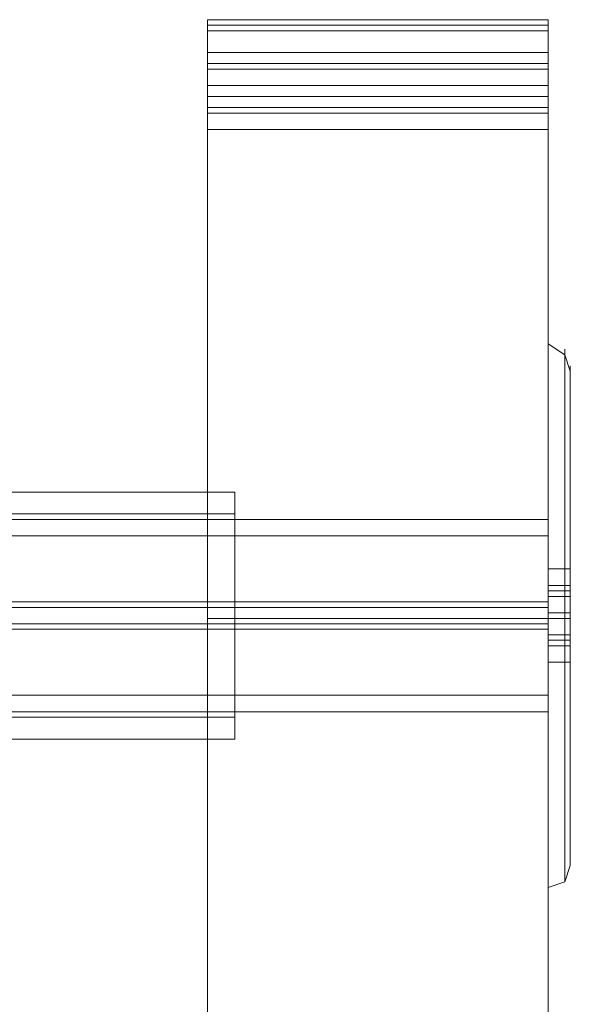
# Model space of a CAD drawing. Units: millimetres. Extents: x -2705 to 3947, y -1383 to 7827.
# Drawn here: x 1099 to 1169, y 1064 to 1191 of the extents above; entities that cross this region are included whole.
import ezdxf

# ---------------------------------------------------------------- set-up
doc = ezdxf.new("R2010")
doc.units = ezdxf.units.MM

# ---------------------------------------------------------------- blocks, each defined once
blk = doc.blocks.new('WMF0')
at = {"color": 30, "lineweight": 0}
for points in [[(4097.887, -4522.306), (4097.887, -4519.832), (4097.887, -4519.479), (4097.887, -4521.599)], [(4097.887, -4519.479), (4119.797, -4519.479)], [(4119.797, -4521.599), (4119.797, -4519.479), (4119.797, -4519.832), (4119.797, -4522.306)], [(4097.887, -4519.832), (4119.797, -4519.832)], [(4097.887, -4520.186), (4119.797, -4520.186)], [(4097.887, -4521.599), (4097.887, -4522.659), (4097.887, -4524.426)], [(4097.887, -4521.599), (4119.797, -4521.599)], [(4119.797, -4524.426), (4119.797, -4522.659), (4119.797, -4521.599)], [(4097.887, -4523.72), (4097.887, -4525.487), (4097.887, -4525.133), (4097.887, -4522.306)], [(4097.887, -4522.306), (4119.797, -4522.306)], [(4097.887, -4522.306), (4119.797, -4522.306)], [(4097.887, -4522.659), (4119.797, -4522.659)], [(4119.797, -4522.306), (4119.797, -4525.133), (4119.797, -4525.487), (4119.797, -4523.72)], [(4097.887, -4526.547), (4097.887, -4524.073), (4097.887, -4523.72)], [(4097.887, -4523.72), (4119.797, -4523.72)], [(4097.887, -4523.72), (4119.797, -4523.72)], [(4097.887, -4523.72), (4119.797, -4523.72)], [(4119.797, -4523.72), (4119.797, -4524.073), (4119.797, -4526.547)], [(4097.887, -4524.426), (4097.887, -5144.622), (4119.797, -5144.622)], [(4097.887, -4524.426), (4119.797, -4524.426)], [(4097.887, -4524.426), (4119.797, -4524.426)], [(4097.887, -4524.426), (4119.797, -4524.426)], [(4119.797, -5144.622), (4119.797, -4524.426)], [(4097.887, -4525.133), (4119.797, -4525.133)], [(4097.887, -4525.487), (4119.797, -4525.487)], [(4097.887, -5146.389), (4097.887, -4526.547), (4119.797, -4526.547)], [(4097.887, -4526.547), (4119.797, -4526.547)], [(4119.797, -4526.547), (4119.797, -5146.389)], [(4097.887, -4562.946), (4097.887, -4562.239), (4097.887, -4560.472), (4097.887, -4557.998), (4097.887, -4555.171), (4097.887, -4553.404), (4097.887, -4552.697)], [(4119.797, -4552.697), (4097.887, -4552.697)], [(4097.887, -4553.404), (4097.887, -4555.171), (4097.887, -4557.998), (4097.887, -4560.472), (4097.887, -4562.239), (4097.887, -4562.946)], [(4119.797, -4557.998), (4097.887, -4557.998)], [(4119.797, -4557.998), (4097.887, -4557.998)], [(4119.797, -4562.946), (4097.887, -4562.946)]]:
    blk.add_lwpolyline(points, dxfattribs=at)
at = {"color": 251, "lineweight": 0}
for points in [[(4119.797, -4575.314), (4119.797, -4574.608), (4119.797, -4572.134), (4119.797, -4568.247), (4119.797, -4563.299), (4119.797, -4557.998), (4119.797, -4552.344), (4119.797, -4547.397), (4119.797, -4543.863), (4119.797, -4541.036), (4119.797, -4540.329)], [(4121.211, -4542.096), (4120.857, -4541.036), (4119.797, -4540.329)], [(4119.797, -4541.036), (4119.797, -4543.863), (4119.797, -4547.397), (4119.797, -4552.344), (4119.797, -4557.998), (4119.797, -4563.299), (4119.797, -4568.247), (4119.797, -4572.134), (4119.797, -4574.608), (4119.797, -4575.314)], [(4120.857, -4540.682), (4120.857, -4542.096), (4120.857, -4545.63), (4120.857, -4551.284), (4120.857, -4557.998), (4120.857, -4564.359), (4120.857, -4570.013), (4120.857, -4573.547), (4120.857, -4574.961)], [(4120.857, -4573.547), (4120.857, -4570.013), (4120.857, -4564.359), (4120.857, -4557.998), (4120.857, -4551.284), (4120.857, -4545.63), (4120.857, -4542.096), (4120.857, -4540.682)], [(4121.211, -4541.742), (4121.211, -4543.156), (4121.211, -4546.69), (4121.211, -4551.637), (4121.211, -4557.998), (4121.211, -4564.006), (4121.211, -4569.307), (4121.211, -4572.487), (4121.211, -4573.901)], [(4121.211, -4572.487), (4121.211, -4569.307), (4121.211, -4564.006), (4121.211, -4557.998), (4121.211, -4551.637), (4121.211, -4546.69), (4121.211, -4543.156), (4121.211, -4541.742)], [(4074.917, -4549.87), (4099.654, -4549.87)], [(4099.654, -4549.87), (4099.654, -4550.931), (4099.654, -4553.758), (4099.654, -4557.998), (4099.654, -4561.886), (4099.654, -4564.713), (4099.654, -4565.773)], [(4099.654, -4564.713), (4099.654, -4561.886), (4099.654, -4557.998), (4099.654, -4553.758), (4099.654, -4550.931), (4099.654, -4549.87)], [(4074.917, -4551.284), (4099.654, -4551.284)], [(4099.654, -4551.284), (4099.654, -4552.344), (4099.654, -4554.464), (4099.654, -4557.998), (4099.654, -4561.179), (4099.654, -4563.299), (4099.654, -4564.359)], [(4099.654, -4563.299), (4099.654, -4561.179), (4099.654, -4557.998), (4099.654, -4554.464), (4099.654, -4552.344), (4099.654, -4551.284)], [(4119.797, -4551.637), (4047.353, -4551.637)], [(4119.797, -4551.637), (4119.797, -4552.344), (4119.797, -4554.818), (4119.797, -4557.998), (4119.797, -4560.825), (4119.797, -4563.299), (4119.797, -4564.006)], [(4119.797, -4563.299), (4119.797, -4560.825), (4119.797, -4557.998), (4119.797, -4554.818), (4119.797, -4552.344), (4119.797, -4551.637)], [(4119.797, -4552.697), (4047.353, -4552.697)], [(4119.797, -4552.697), (4119.797, -4553.404), (4119.797, -4555.171), (4119.797, -4557.998), (4119.797, -4560.472), (4119.797, -4562.239), (4119.797, -4562.946)], [(4119.797, -4562.239), (4119.797, -4560.472), (4119.797, -4557.998), (4119.797, -4555.171), (4119.797, -4553.404), (4119.797, -4552.697)], [(4119.797, -4554.818), (4119.797, -4555.171), (4119.797, -4556.231), (4119.797, -4557.292), (4119.797, -4557.998)], [(4119.797, -4557.292), (4119.797, -4556.231), (4119.797, -4555.171), (4119.797, -4554.818)], [(4119.797, -4554.818), (4121.211, -4554.818)], [(4121.211, -4554.818), (4121.211, -4555.171), (4121.211, -4556.231), (4121.211, -4557.292), (4121.211, -4557.998)], [(4121.211, -4557.292), (4121.211, -4556.231), (4121.211, -4555.171), (4121.211, -4554.818)], [(4121.211, -4555.878), (4120.857, -4555.878), (4119.797, -4555.878)], [(4119.797, -4556.231), (4121.211, -4556.231)], [(4119.797, -4556.938), (4047.353, -4556.938)], [(4074.917, -4556.938), (4099.654, -4556.938)], [(4074.917, -4556.938), (4099.654, -4556.938)], [(4119.797, -4556.585), (4121.211, -4556.585)], [(4119.797, -4557.292), (4047.353, -4557.292)], [(4119.797, -4557.645), (4121.211, -4557.645)], [(4119.797, -4557.998), (4119.797, -4558.352), (4119.797, -4559.412), (4119.797, -4560.472), (4119.797, -4560.825)], [(4119.797, -4560.472), (4119.797, -4559.412), (4119.797, -4558.352), (4119.797, -4557.998)], [(4119.797, -4557.998), (4121.211, -4557.998)], [(4121.211, -4557.998), (4121.211, -4558.352), (4121.211, -4559.412), (4121.211, -4560.472), (4121.211, -4560.825)], [(4121.211, -4560.472), (4121.211, -4559.412), (4121.211, -4558.352), (4121.211, -4557.998)], [(4119.797, -4558.352), (4047.353, -4558.352)], [(4119.797, -4558.705), (4047.353, -4558.705)], [(4074.917, -4558.705), (4099.654, -4558.705)], [(4074.917, -4558.705), (4099.654, -4558.705)], [(4119.797, -4559.058), (4121.211, -4559.058)], [(4119.797, -4559.412), (4121.211, -4559.412)], [(4121.211, -4559.765), (4120.857, -4559.765), (4119.797, -4559.765)], [(4119.797, -4560.825), (4121.211, -4560.825)], [(4119.797, -4562.946), (4047.353, -4562.946)], [(4119.797, -4564.006), (4047.353, -4564.006)], [(4074.917, -4564.359), (4099.654, -4564.359)], [(4074.917, -4565.773), (4099.654, -4565.773)], [(4121.211, -4573.901), (4120.857, -4574.961), (4119.797, -4575.314)]]:
    blk.add_lwpolyline(points, dxfattribs=at)
at = {"color": 30, "lineweight": 0}
blk.add_lwpolyline([(4119.797, -4552.697), (4119.797, -4553.404), (4119.797, -4555.171), (4119.797, -4557.998), (4119.797, -4560.472), (4119.797, -4562.239), (4119.797, -4562.946), (4119.797, -4562.239), (4119.797, -4560.472), (4119.797, -4557.998), (4119.797, -4555.171), (4119.797, -4553.404), (4119.797, -4552.697)], close=True, dxfattribs=at)

msp = doc.modelspace()

# ---------------------------------------------------------------- block references
at = {"xscale": 1.996782340975187, "yscale": 1.996782340974278, "zscale": 1.9967823409743}
msp.add_blockref('WMF0', (-7059.92, 10215.18), dxfattribs=at)

doc.saveas('drawing.dxf')
